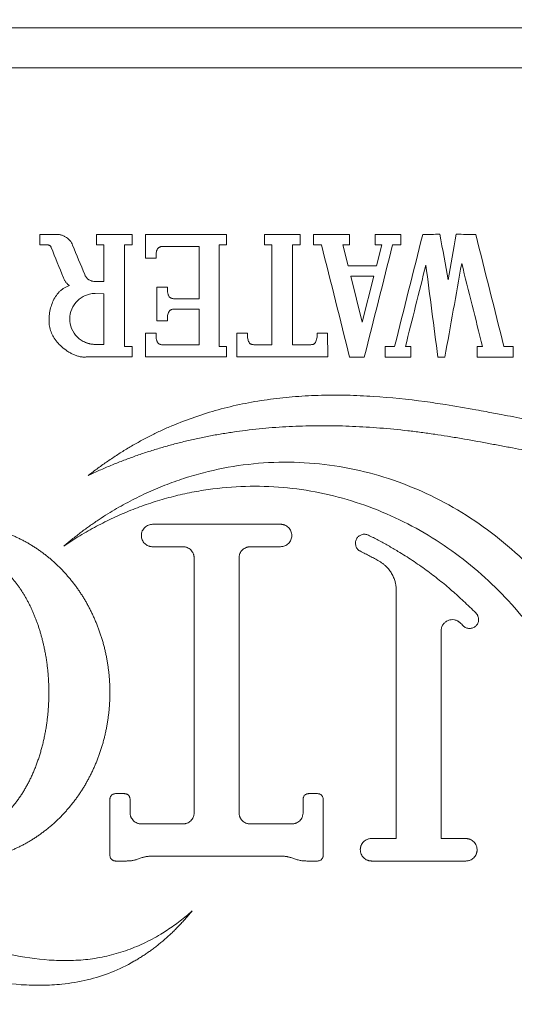
# Model space of a CAD drawing. Units: inches. Extents: x 0.3 to 36.8, y 0.2 to 16.9.
# Drawn here: x 10.8 to 11, y 14.6 to 15 of the extents above; entities that cross this region are included whole.
import ezdxf

# ---------------------------------------------------------------- set-up
doc = ezdxf.new("R2010")
doc.units = ezdxf.units.IN
doc.header["$MEASUREMENT"] = 0
doc.styles.add('SLDTEXTSTYLE0', font='TXT', dxfattribs={"width": 0.75})
doc.dimstyles.new('SLDDIMSTYLE3', dxfattribs={"dimtxt": 0.166667, "dimasz": 0.23622, "dimexe": 0, "dimexo": 0.0625, "dimgap": 0.041667, "dimtad": 1, "dimtoh": 1, "dimdec": 1, "dimlfac": 10, "dimrnd": 1e-09, "dimzin": 12, "dimdsep": 46, "dimtxsty": 'SLDTEXTSTYLE0', "dimsah": 1, "dimcen": 0.09, "dimadec": 0, "dimazin": 0, "dimtfac": 1, "dimtdec": 1, "dimtmove": 0, "dimatfit": 3, "dimfxl": 0, "dimtolj": 1, "dimtzin": 12, "dimarcsym": 0})

# ---------------------------------------------------------------- blocks, each defined once
blk = doc.blocks.new('*D23')
at = {"color": 7, "linetype": 'Continuous', "lineweight": 0}
for q in [(9.19747, 15.01599), (13.43205, 10.78141)]:
    blk.add_line((11.55185, 12.66161), q, dxfattribs=at)
for points in [[(9.19747, 15.01599), (9.33944, 14.8239), (9.38955, 14.87401)], [(11.55185, 12.66161), (11.40987, 12.85369), (11.35976, 12.80358)]]:
    blk.add_solid(points, dxfattribs=at)
at = {"color": 7, "linetype": 'Continuous', "lineweight": 0, "attachment_point": 1, "rotation": 315, "style": 'SLDTEXTSTYLE0'}
for s, insert, char_height in [('%%c', (13.18309, 11.70764), 0.166667), ('33.3', (13.36088, 11.52985), 0.166667), ('846mm', (12.99462, 11.52181), 0.166667), ('"', (13.66552, 11.22521), 0.16667)]:
    blk.add_mtext(s, dxfattribs=dict(at, insert=insert, char_height=char_height))

msp = doc.modelspace()

# ---------------------------------------------------------------- linework, layer by layer
at = {"color": 7, "linetype": 'Continuous', "lineweight": 15}
for p, q in [((10.82985, 14.9424), (10.82987, 14.93773)), ((10.85504, 14.94241), (10.85506, 14.93774)), ((10.87089, 14.93774), (10.87089, 14.94241)), ((10.87686, 14.94241), (10.87689, 14.93183)), ((10.91301, 14.93774), (10.91301, 14.94241)), ((10.92987, 14.94241), (10.92987, 14.93774)), ((10.94572, 14.93774), (10.94572, 14.94241)), ((10.95163, 14.94242), (10.95163, 14.93775)), ((10.96771, 14.93775), (10.96771, 14.94242)), ((10.97917, 14.94241), (10.97917, 14.93774)), ((10.99054, 14.93774), (10.99054, 14.94241)), ((10.85836, 14.93774), (10.85839, 14.92136)), ((10.86758, 14.89252), (10.86758, 14.93774)), ((10.90084, 14.93702), (10.90082, 14.91376)), ((10.9097, 14.89252), (10.9097, 14.93774)), ((10.9332, 14.93774), (10.93318, 14.89324)), ((10.94241, 14.89324), (10.94241, 14.93774)), ((10.96771, 14.93775), (10.96476, 14.93775)), ((10.9671, 14.92845), (10.96476, 14.93775)), ((10.98212, 14.93774), (10.97917, 14.93774)), ((10.98212, 14.93774), (10.97977, 14.92845)), ((10.96826, 14.92377), (10.97341, 14.90326)), ((10.97341, 14.90326), (10.97859, 14.92377)), ((10.88198, 14.91894), (10.88198, 14.90392)), ((10.85838, 14.91598), (10.8545, 14.91607)), ((10.85836, 14.8933), (10.85838, 14.91598)), ((10.90081, 14.9091), (10.90081, 14.89324)), ((10.87689, 14.89842), (10.87686, 14.88785)), ((10.91761, 14.89843), (10.91758, 14.88785)), ((10.95801, 14.88785), (10.95798, 14.89843)), ((10.85453, 14.89339), (10.85836, 14.8933)), ((10.87089, 14.88785), (10.87089, 14.89252)), ((10.91301, 14.88785), (10.91301, 14.89252)), ((10.98368, 14.89243), (10.98368, 14.88776)), ((10.99262, 14.89244), (10.99506, 14.89244)), ((10.99504, 14.88777), (10.99506, 14.89244)), ((11.02453, 14.89243), (11.02453, 14.88777)), ((11.02453, 14.89243), (11.02696, 14.89243)), ((11.04061, 14.88777), (11.0406, 14.89244)), ((10.89854, 14.79827), (10.89854, 14.68478)), ((10.91854, 14.68478), (10.91854, 14.79828)), ((10.98854, 14.78377), (10.98854, 14.67328)), ((11.00854, 14.67328), (11.00854, 14.76579)), ((10.86104, 14.69078), (10.86104, 14.66578)), ((10.87004, 14.68478), (10.87004, 14.69078)), ((10.94704, 14.69078), (10.94704, 14.68478)), ((10.95604, 14.66578), (10.95604, 14.69078)), ((10.87548, 14.66481), (10.87337, 14.66408)), ((10.94372, 14.66408), (10.9416, 14.66481))]:
    msp.add_line(p, q, dxfattribs=at)
at = {"color": 7, "linetype": 'Continuous', "lineweight": 0}
for radius in [1.6648, 0.77]:
    msp.add_circle((10.37466, 13.8388), radius, dxfattribs=at)
at = {"color": 7, "linetype": 'Continuous', "lineweight": 15}
for points, knots in [([(13.00902, 15.03442), (12.99648, 15.03442), (12.97768, 15.03442), (12.95887, 15.03442), (12.94946, 15.03442), (12.94632, 15.03442), (12.94007, 15.03442), (12.93698, 15.03442), (12.93074, 15.03442), (12.92757, 15.03442), (12.92102, 15.03442), (12.91763, 15.03442), (12.90707, 15.03442), (12.89946, 15.03442), (12.88292, 15.03442), (12.87398, 15.03442), (12.85487, 15.03442), (12.8447, 15.03441), (12.81238, 15.03441), (12.78842, 15.03441), (12.74868, 15.03441), (12.73478, 15.03441), (12.71316, 15.03441), (12.70583, 15.03441), (12.69094, 15.03441), (12.68336, 15.03441), (12.66009, 15.03441), (12.64382, 15.03441), (12.60886, 15.0344), (12.59016, 15.0344), (12.55993, 15.0344), (12.54949, 15.0344), (12.52783, 15.0344), (12.51661, 15.0344), (12.48176, 15.0344), (12.45695, 15.0344), (12.40443, 15.0344), (12.37672, 15.0344), (12.3186, 15.03441), (12.28818, 15.03441), (12.22469, 15.03441), (12.19162, 15.03441), (12.12295, 15.03441), (12.08736, 15.03441), (12.01387, 15.03441), (11.97596, 15.03441), (11.89797, 15.03441), (11.85789, 15.03441), (11.77572, 15.03441), (11.7336, 15.03441), (11.64753, 15.03441), (11.60357, 15.03441), (11.51398, 15.03442), (11.46837, 15.03442), (11.37566, 15.03442), (11.32858, 15.03442), (11.23315, 15.03442), (11.18481, 15.03442), (11.08704, 15.03442), (11.03762, 15.03442), (10.93793, 15.03442), (10.88766, 15.03442), (10.78649, 15.03442), (10.73556, 15.03442), (10.63329, 15.03442), (10.58195, 15.03442), (10.47903, 15.03442), (10.42746, 15.03442), (10.37589, 15.03442)], [0, 0, 0, 0, 0.0625, 0.09375, 0.09375, 0.109375, 0.109375, 0.125, 0.125, 0.140625, 0.140625, 0.15625, 0.15625, 0.1875, 0.1875, 0.21875, 0.21875, 0.25, 0.25, 0.3125, 0.3125, 0.34375, 0.34375, 0.359375, 0.359375, 0.375, 0.375, 0.40625, 0.40625, 0.4375, 0.4375, 0.453125, 0.453125, 0.46875, 0.46875, 0.5, 0.5, 0.53125, 0.53125, 0.5625, 0.5625, 0.59375, 0.59375, 0.625, 0.625, 0.65625, 0.65625, 0.6875, 0.6875, 0.71875, 0.71875, 0.75, 0.75, 0.78125, 0.78125, 0.8125, 0.8125, 0.84375, 0.84375, 0.875, 0.875, 0.90625, 0.90625, 0.9375, 0.9375, 0.96875, 0.96875, 1, 1, 1, 1]), ([(10.37589, 15.01654), (10.42778, 15.01654), (10.47967, 15.01654), (10.58323, 15.01654), (10.63489, 15.01654), (10.7378, 15.01654), (10.78904, 15.01654), (10.89084, 15.01653), (10.94143, 15.01653), (11.04173, 15.01653), (11.09145, 15.01653), (11.18982, 15.01653), (11.23846, 15.01653), (11.33447, 15.01653), (11.38185, 15.01653), (11.47511, 15.01653), (11.521, 15.01653), (11.61113, 15.01653), (11.65536, 15.01653), (11.74195, 15.01653), (11.78431, 15.01653), (11.86698, 15.01652), (11.90729, 15.01652), (11.98573, 15.01652), (12.02386, 15.01652), (12.09777, 15.01652), (12.13355, 15.01652), (12.20261, 15.01652), (12.23587, 15.01652), (12.29971, 15.01651), (12.33029, 15.01651), (12.38871, 15.01651), (12.41656, 15.01651), (12.46936, 15.01651), (12.49429, 15.01651), (12.52932, 15.0165), (12.5406, 15.0165), (12.56236, 15.0165), (12.57284, 15.0165), (12.60319, 15.01651), (12.62196, 15.01651), (12.65702, 15.01652), (12.67332, 15.01652), (12.69664, 15.01652), (12.70422, 15.01653), (12.71914, 15.01653), (12.73383, 15.01653), (12.748, 15.01653), (12.76189, 15.01652), (12.76869, 15.01653), (12.80185, 15.01653), (12.82583, 15.01653), (12.85818, 15.01653), (12.86836, 15.01653), (12.88748, 15.01653), (12.89642, 15.01653), (12.91297, 15.01653), (12.92057, 15.01653), (12.93113, 15.01653), (12.93451, 15.01653), (12.94106, 15.01653), (12.94423, 15.01653), (12.95047, 15.01654), (12.95357, 15.01654), (12.95982, 15.01654), (12.96296, 15.01654), (12.97237, 15.01654), (12.9912, 15.01654), (13.01002, 15.01654), (13.02256, 15.01654)], [0, 0, 0, 0, 0.03125, 0.03125, 0.0625, 0.0625, 0.09375, 0.09375, 0.125, 0.125, 0.15625, 0.15625, 0.1875, 0.1875, 0.21875, 0.21875, 0.25, 0.25, 0.28125, 0.28125, 0.3125, 0.3125, 0.34375, 0.34375, 0.375, 0.375, 0.40625, 0.40625, 0.4375, 0.4375, 0.46875, 0.46875, 0.5, 0.5, 0.53125, 0.53125, 0.546875, 0.546875, 0.5625, 0.5625, 0.59375, 0.59375, 0.625, 0.625, 0.640625, 0.640625, 0.65625, 0.671875, 0.671875, 0.6875, 0.6875, 0.75, 0.75, 0.78125, 0.78125, 0.8125, 0.8125, 0.84375, 0.84375, 0.859375, 0.859375, 0.875, 0.875, 0.890625, 0.890625, 0.90625, 0.90625, 0.9375, 1, 1, 1, 1]), ([(10.83753, 14.94239), (10.83776, 14.94237), (10.8382, 14.94234), (10.83885, 14.94223), (10.83947, 14.94208), (10.84006, 14.94189), (10.84062, 14.94165), (10.84116, 14.94138), (10.8418, 14.94099), (10.84252, 14.94042), (10.84327, 14.93962), (10.84393, 14.93869), (10.84427, 14.93801), (10.84445, 14.93765)], [0, 0, 0, 0, 0.07692, 0.151322, 0.223548, 0.29397, 0.362988, 0.431029, 0.498538, 0.618658, 0.740674, 0.867048, 1, 1, 1, 1]), ([(10.83321, 14.93772), (10.83333, 14.93772), (10.83354, 14.9377), (10.83385, 14.93763), (10.83413, 14.93751), (10.83438, 14.93734), (10.83459, 14.93713), (10.83477, 14.93687), (10.83486, 14.93667), (10.83491, 14.93657)], [0, 0, 0, 0, 0.155748, 0.300307, 0.437423, 0.571449, 0.707008, 0.848557, 1, 1, 1, 1]), ([(10.8845, 14.93702), (10.88437, 14.93702), (10.88412, 14.93701), (10.88375, 14.93695), (10.88342, 14.93685), (10.88311, 14.93671), (10.88268, 14.93645), (10.8822, 14.93593), (10.88183, 14.9351), (10.88163, 14.93413), (10.88157, 14.93304), (10.88162, 14.93225), (10.88165, 14.93183)], [0, 0, 0, 0, 0.0581226, 0.112789, 0.164722, 0.2147632, 0.2638514, 0.3863366, 0.5217445, 0.657112, 0.8156029, 1, 1, 1, 1]), ([(10.84301, 14.91956), (10.84287, 14.91967), (10.84258, 14.9199), (10.84218, 14.92027), (10.84181, 14.92067), (10.84146, 14.9211), (10.84114, 14.92156), (10.84085, 14.92204), (10.84058, 14.92255), (10.84043, 14.92291), (10.84035, 14.92309)], [0, 0, 0, 0, 0.122894, 0.245202, 0.367526, 0.490469, 0.614624, 0.740568, 0.868852, 1, 1, 1, 1]), ([(10.84981, 14.92447), (10.84988, 14.92431), (10.85004, 14.924), (10.85031, 14.92357), (10.8506, 14.92317), (10.85093, 14.92282), (10.85128, 14.9225), (10.85178, 14.92212), (10.85249, 14.92176), (10.85343, 14.92147), (10.8541, 14.92141), (10.85444, 14.92138)], [0, 0, 0, 0, 0.088977, 0.174685, 0.25775, 0.338863, 0.418763, 0.498225, 0.657151, 0.822629, 1, 1, 1, 1]), ([(10.97859, 14.92377), (10.97687, 14.92377), (10.97343, 14.92377), (10.96998, 14.92377), (10.96826, 14.92377)], [0, 0, 0, 0, 0.499998, 1, 1, 1, 1]), ([(10.85072, 14.88785), (10.85053, 14.88782), (10.85016, 14.88777), (10.84959, 14.88775), (10.849, 14.88776), (10.8484, 14.88782), (10.84751, 14.88796), (10.8463, 14.88827), (10.84484, 14.88884), (10.84339, 14.88957), (10.84157, 14.8907), (10.83882, 14.89284), (10.83627, 14.89574), (10.83475, 14.899), (10.83409, 14.90149), (10.83386, 14.90412), (10.83404, 14.90685), (10.83457, 14.90959), (10.83547, 14.91227), (10.83673, 14.9147), (10.83815, 14.91649), (10.83946, 14.91769), (10.84057, 14.91847), (10.84175, 14.91911), (10.84259, 14.91941), (10.84301, 14.91956)], [0, 0, 0, 0, 0.012615, 0.025473, 0.038634, 0.052158, 0.066098, 0.099821, 0.13594, 0.171341, 0.208444, 0.279943, 0.404624, 0.46099, 0.517601, 0.57442, 0.634623, 0.698185, 0.759178, 0.821184, 0.879427, 0.910084, 0.940098, 0.969917, 1, 1, 1, 1]), ([(10.88672, 14.91894), (10.8867, 14.91867), (10.88666, 14.91814), (10.88667, 14.91738), (10.88673, 14.9167), (10.88684, 14.91608), (10.887, 14.91553), (10.88721, 14.91506), (10.88748, 14.91465), (10.8878, 14.91432), (10.88818, 14.91407), (10.8886, 14.91388), (10.88908, 14.91377), (10.88942, 14.91376), (10.88959, 14.91375)], [0, 0, 0, 0, 0.120729, 0.230834, 0.330867, 0.421568, 0.503924, 0.579254, 0.649274, 0.71611, 0.782195, 0.850047, 0.921994, 1, 1, 1, 1]), ([(10.85453, 14.89339), (10.85433, 14.89339), (10.85392, 14.8934), (10.85333, 14.89345), (10.85278, 14.89352), (10.85227, 14.89361), (10.85179, 14.89372), (10.85134, 14.89384), (10.85094, 14.89397), (10.85057, 14.8941), (10.84962, 14.89447), (10.84821, 14.89522), (10.84588, 14.89713), (10.84374, 14.90029), (10.84289, 14.90479), (10.84378, 14.90926), (10.84593, 14.91238), (10.84824, 14.91426), (10.84978, 14.91507), (10.85107, 14.91555), (10.85204, 14.91582), (10.85321, 14.91603), (10.85405, 14.91606), (10.8545, 14.91607)], [0, 0, 0, 0, 0.017711, 0.034487, 0.050329, 0.065237, 0.079208, 0.092243, 0.104338, 0.115494, 0.12571, 0.190741, 0.25017, 0.379899, 0.50221, 0.623779, 0.752465, 0.811012, 0.875112, 0.899149, 0.927989, 0.961613, 1, 1, 1, 1]), ([(10.88959, 14.90911), (10.88946, 14.9091), (10.88921, 14.90909), (10.88885, 14.90903), (10.88851, 14.90893), (10.8882, 14.9088), (10.88778, 14.90853), (10.8873, 14.90801), (10.88693, 14.90718), (10.88673, 14.90621), (10.88666, 14.90512), (10.88671, 14.90434), (10.88674, 14.90392)], [0, 0, 0, 0, 0.058042, 0.112639, 0.16452, 0.214535, 0.263629, 0.386094, 0.52167, 0.657089, 0.815616, 1, 1, 1, 1]), ([(10.88163, 14.89842), (10.88161, 14.89815), (10.88157, 14.89762), (10.88158, 14.89686), (10.88163, 14.89618), (10.88174, 14.89556), (10.8819, 14.89501), (10.88211, 14.89454), (10.88237, 14.89414), (10.8827, 14.8938), (10.88307, 14.89355), (10.8835, 14.89336), (10.88399, 14.89325), (10.88432, 14.89324), (10.8845, 14.89323)], [0, 0, 0, 0, 0.120609, 0.230554, 0.330398, 0.420891, 0.503041, 0.578189, 0.648085, 0.714889, 0.781067, 0.849153, 0.921478, 1, 1, 1, 1]), ([(10.92232, 14.89843), (10.92231, 14.89829), (10.92228, 14.89802), (10.92226, 14.89761), (10.92227, 14.89719), (10.92232, 14.89661), (10.92243, 14.89591), (10.92266, 14.8951), (10.92296, 14.89434), (10.92335, 14.89377), (10.92383, 14.89349), (10.92421, 14.89338), (10.92464, 14.89331), (10.92493, 14.89327), (10.92511, 14.89324)], [0, 0, 0, 0, 0.059292, 0.120131, 0.182746, 0.247348, 0.376236, 0.499554, 0.621104, 0.739801, 0.800275, 0.867274, 0.91754, 1, 1, 1, 1]), ([(10.95048, 14.89324), (10.95066, 14.89327), (10.95094, 14.89331), (10.95135, 14.89337), (10.95169, 14.89347), (10.95216, 14.89371), (10.95264, 14.89429), (10.95297, 14.89517), (10.95321, 14.89615), (10.95332, 14.89701), (10.95334, 14.89778), (10.95329, 14.89821), (10.95327, 14.89843)], [0, 0, 0, 0, 0.081295, 0.127609, 0.190188, 0.244474, 0.361837, 0.518026, 0.660801, 0.808018, 0.902924, 1, 1, 1, 1]), ([(11.20523, 14.87234), (11.20448, 14.87186), (11.20297, 14.87092), (11.20069, 14.86954), (11.19838, 14.86819), (11.19605, 14.86687), (11.1937, 14.86558), (11.19133, 14.86432), (11.18893, 14.86309), (11.18413, 14.86071), (11.17679, 14.85739), (11.1668, 14.85349), (11.15659, 14.85012), (11.14624, 14.84728), (11.13573, 14.84497), (11.12161, 14.84261), (11.10392, 14.84099), (11.08281, 14.84115), (11.06531, 14.84305), (11.05119, 14.8453), (11.04207, 14.84696), (11.03463, 14.84834), (11.02703, 14.84976), (11.01926, 14.85118), (11.01149, 14.85248), (11.00556, 14.8534), (10.99968, 14.85422), (10.99155, 14.85522), (10.98135, 14.85621), (10.96916, 14.85696), (10.95719, 14.85725), (10.94728, 14.8571), (10.93936, 14.85673), (10.93338, 14.85633), (10.92746, 14.8558), (10.9216, 14.85514), (10.91581, 14.85435), (10.91008, 14.85344), (10.90442, 14.8524), (10.89883, 14.85123), (10.8933, 14.84994), (10.88783, 14.84852), (10.88243, 14.84697), (10.8771, 14.84529), (10.87183, 14.84349), (10.86663, 14.84156), (10.8615, 14.83951), (10.85643, 14.83733), (10.8531, 14.83577), (10.85143, 14.83499)], [0, 0, 0, 0, 0.007383, 0.014779, 0.022192, 0.029621, 0.037068, 0.044535, 0.052022, 0.059532, 0.08926, 0.119235, 0.149062, 0.179064, 0.208941, 0.238902, 0.29857, 0.356911, 0.414263, 0.444305, 0.475155, 0.490848, 0.506707, 0.538875, 0.555879, 0.571584, 0.588179, 0.604711, 0.638865, 0.672242, 0.704883, 0.736834, 0.75332, 0.769639, 0.7858, 0.801809, 0.817675, 0.833406, 0.849009, 0.864494, 0.879869, 0.895142, 0.910324, 0.925422, 0.940447, 0.955407, 0.970313, 0.985174, 1, 1, 1, 1]), ([(10.85143, 14.83499), (10.85214, 14.83554), (10.85356, 14.83665), (10.85572, 14.83826), (10.85789, 14.83983), (10.86007, 14.84137), (10.86228, 14.84286), (10.8645, 14.84432), (10.86674, 14.84573), (10.869, 14.84711), (10.87127, 14.84844), (10.87356, 14.84974), (10.87586, 14.851), (10.87819, 14.85221), (10.88053, 14.85339), (10.88288, 14.85453), (10.88526, 14.85563), (10.88765, 14.85669), (10.89257, 14.85877), (10.90017, 14.86161), (10.91064, 14.86476), (10.92144, 14.86725), (10.93249, 14.86908), (10.94378, 14.87026), (10.95514, 14.87083), (10.9667, 14.87083), (10.98211, 14.87014), (10.99674, 14.86862), (11.01192, 14.86642), (11.02101, 14.86486), (11.02927, 14.86331), (11.03676, 14.86188), (11.04644, 14.86002), (11.05762, 14.85807), (11.06865, 14.85652), (11.07954, 14.85554), (11.09043, 14.85515), (11.10162, 14.85531), (11.11694, 14.8562), (11.13626, 14.85847), (11.1551, 14.86175), (11.17042, 14.86481), (11.18193, 14.86724), (11.19221, 14.86949), (11.19988, 14.87117), (11.20371, 14.87201), (11.20523, 14.87234)], [0, 0, 0, 0, 0.007229, 0.014434, 0.021615, 0.028775, 0.035915, 0.043037, 0.050144, 0.057235, 0.064315, 0.071383, 0.078443, 0.085497, 0.092545, 0.099589, 0.106633, 0.113677, 0.120723, 0.149839, 0.179327, 0.209312, 0.239911, 0.270389, 0.301842, 0.332691, 0.364882, 0.427996, 0.453185, 0.490854, 0.503774, 0.522237, 0.553618, 0.585001, 0.615884, 0.645669, 0.675494, 0.706273, 0.738627, 0.80316, 0.868316, 0.898497, 0.934003, 0.966979, 0.986887, 1, 1, 1, 1]), ([(10.84058, 14.80357), (10.84117, 14.80407), (10.84235, 14.80507), (10.84415, 14.80654), (10.84597, 14.80799), (10.8478, 14.8094), (10.84965, 14.81079), (10.85152, 14.81214), (10.8534, 14.81347), (10.8572, 14.81607), (10.863, 14.81975), (10.87099, 14.82417), (10.87918, 14.82811), (10.88757, 14.83155), (10.89612, 14.83447), (10.90777, 14.83768), (10.92267, 14.84035), (10.94081, 14.84129), (10.95888, 14.83999), (10.97661, 14.83648), (10.99374, 14.83089), (11.01013, 14.82328), (11.02564, 14.81377), (11.04003, 14.80248), (11.05318, 14.78962), (11.06296, 14.77774), (11.07004, 14.76763), (11.07414, 14.76109), (11.07723, 14.75572), (11.07944, 14.75164), (11.08155, 14.74749), (11.08288, 14.74468), (11.08354, 14.74328)], [0, 0, 0, 0, 0.007892, 0.015771, 0.023639, 0.031498, 0.039349, 0.047194, 0.055035, 0.062873, 0.094075, 0.125164, 0.156193, 0.187124, 0.218107, 0.249017, 0.311416, 0.373809, 0.436417, 0.498615, 0.560694, 0.622892, 0.685366, 0.748352, 0.811019, 0.87409, 0.905509, 0.936989, 0.952737, 0.968482, 0.984233, 1, 1, 1, 1]), ([(11.06729, 14.73734), (11.06689, 14.73813), (11.0661, 14.73969), (11.06488, 14.74201), (11.06363, 14.74432), (11.06235, 14.7466), (11.06103, 14.74886), (11.05969, 14.7511), (11.05831, 14.75331), (11.05691, 14.75551), (11.05547, 14.75768), (11.054, 14.75984), (11.0525, 14.76197), (11.05096, 14.76408), (11.04652, 14.77001), (11.03871, 14.77934), (11.02663, 14.79118), (11.01349, 14.80169), (10.99934, 14.81074), (10.9844, 14.81819), (10.96874, 14.82396), (10.95258, 14.82798), (10.93604, 14.83015), (10.91932, 14.83042), (10.9054, 14.82902), (10.8944, 14.82696), (10.88626, 14.82494), (10.87822, 14.82248), (10.87032, 14.81957), (10.86258, 14.81622), (10.85628, 14.81307), (10.85134, 14.81034), (10.84769, 14.80819), (10.84409, 14.80594), (10.84175, 14.80436), (10.84058, 14.80357)], [0, 0, 0, 0, 0.009656, 0.0193, 0.028933, 0.038559, 0.048178, 0.057792, 0.067405, 0.077017, 0.086632, 0.09625, 0.105875, 0.115507, 0.12515, 0.188016, 0.250396, 0.313316, 0.375723, 0.438209, 0.500407, 0.562885, 0.624938, 0.687442, 0.750034, 0.781225, 0.812483, 0.843686, 0.874916, 0.906164, 0.937398, 0.953074, 0.968725, 0.984363, 1, 1, 1, 1]), ([(10.79354, 14.81328), (10.7941, 14.81327), (10.79522, 14.81325), (10.79688, 14.81317), (10.79854, 14.81306), (10.80018, 14.8129), (10.80181, 14.8127), (10.80342, 14.81246), (10.80503, 14.81217), (10.80662, 14.81185), (10.8082, 14.81148), (10.80977, 14.81108), (10.81133, 14.81063), (10.81287, 14.81014), (10.81441, 14.80961), (10.81593, 14.80904), (10.81743, 14.80843), (10.81893, 14.80777), (10.82041, 14.80708), (10.82189, 14.80634), (10.82335, 14.80556), (10.82479, 14.80474), (10.82623, 14.80388), (10.82765, 14.80298), (10.82906, 14.80203), (10.83046, 14.80105), (10.83185, 14.80002), (10.83276, 14.79931), (10.83322, 14.79895)], [0, 0, 0, 0, 0.039064, 0.077881, 0.116474, 0.154867, 0.193085, 0.231153, 0.269095, 0.306936, 0.344704, 0.382422, 0.420117, 0.457815, 0.495542, 0.533322, 0.571183, 0.609149, 0.647245, 0.685497, 0.72393, 0.762567, 0.801433, 0.840551, 0.879944, 0.919635, 0.959647, 1, 1, 1, 1]), ([(10.88004, 14.80328), (10.87991, 14.80328), (10.87965, 14.80329), (10.87926, 14.80333), (10.87888, 14.80341), (10.87851, 14.80351), (10.87796, 14.80371), (10.87728, 14.80407), (10.87652, 14.80468), (10.87588, 14.80544), (10.8754, 14.80632), (10.8751, 14.80729), (10.87501, 14.8083), (10.87511, 14.80932), (10.87543, 14.81028), (10.87591, 14.81115), (10.87654, 14.8119), (10.87729, 14.8125), (10.87815, 14.81294), (10.87907, 14.81322), (10.87972, 14.81326), (10.88004, 14.81328)], [0, 0, 0, 0, 0.025357, 0.050414, 0.075313, 0.100202, 0.125224, 0.186848, 0.248176, 0.311103, 0.374197, 0.438008, 0.501705, 0.565448, 0.629625, 0.691762, 0.753817, 0.814561, 0.875666, 0.937563, 1, 1, 1, 1]), ([(10.93704, 14.81328), (10.93717, 14.81327), (10.93743, 14.81327), (10.93782, 14.81322), (10.9382, 14.81315), (10.93857, 14.81304), (10.93911, 14.81285), (10.9398, 14.81249), (10.94056, 14.81188), (10.94119, 14.81112), (10.94167, 14.81024), (10.94198, 14.80927), (10.94207, 14.80825), (10.94197, 14.80724), (10.94166, 14.80627), (10.94117, 14.8054), (10.94054, 14.80466), (10.93978, 14.80405), (10.93893, 14.80361), (10.93801, 14.80333), (10.93736, 14.80329), (10.93704, 14.80328)], [0, 0, 0, 0, 0.025357, 0.050418, 0.075323, 0.100216, 0.125239, 0.186913, 0.248216, 0.311109, 0.374123, 0.437882, 0.501489, 0.565144, 0.629254, 0.691431, 0.753581, 0.814375, 0.8756, 0.937537, 1, 1, 1, 1]), ([(10.97262, 14.80124), (10.9725, 14.8013), (10.97226, 14.80142), (10.97194, 14.80165), (10.97163, 14.80191), (10.97127, 14.80229), (10.97088, 14.80283), (10.97056, 14.80356), (10.97038, 14.80436), (10.97037, 14.80544), (10.97074, 14.80674), (10.97157, 14.80776), (10.9724, 14.80833), (10.9731, 14.80864), (10.97386, 14.80882), (10.97464, 14.80884), (10.97543, 14.80872), (10.97591, 14.80851), (10.97615, 14.80841)], [0, 0, 0, 0, 0.032263, 0.064056, 0.095686, 0.127468, 0.190064, 0.252245, 0.31621, 0.380965, 0.505458, 0.624963, 0.685342, 0.746371, 0.809635, 0.872762, 0.936431, 1, 1, 1, 1]), ([(10.97615, 14.80841), (10.97689, 14.80805), (10.97837, 14.80731), (10.98057, 14.80617), (10.98277, 14.80499), (10.98496, 14.80377), (10.98714, 14.80251), (10.99076, 14.80036), (10.99573, 14.79721), (11.00186, 14.79295), (11.00775, 14.78845), (11.01327, 14.78382), (11.01872, 14.77888), (11.02222, 14.77547), (11.02406, 14.77367)], [0, 0, 0, 0, 0.041659, 0.083504, 0.125546, 0.167792, 0.21025, 0.252931, 0.380717, 0.507383, 0.630022, 0.754279, 0.870296, 1, 1, 1, 1]), ([(10.89854, 14.79827), (10.89854, 14.7984), (10.89853, 14.79867), (10.89848, 14.79906), (10.89841, 14.79945), (10.8983, 14.79983), (10.89809, 14.80038), (10.89772, 14.80108), (10.89709, 14.80184), (10.89633, 14.80246), (10.89555, 14.80287), (10.89483, 14.80312), (10.89419, 14.80325), (10.89376, 14.80327), (10.89354, 14.80328)], [0, 0, 0, 0, 0.04999, 0.099546, 0.149, 0.198685, 0.248931, 0.372875, 0.497352, 0.622847, 0.749109, 0.832616, 0.915803, 1, 1, 1, 1]), ([(10.92354, 14.80328), (10.92341, 14.80327), (10.92316, 14.80327), (10.92277, 14.80322), (10.92239, 14.80315), (10.92202, 14.80304), (10.92147, 14.80284), (10.92078, 14.80248), (10.92001, 14.80186), (10.91938, 14.8011), (10.91896, 14.80032), (10.9187, 14.79959), (10.91857, 14.79894), (10.91855, 14.7985), (10.91854, 14.79828)], [0, 0, 0, 0, 0.050449, 0.100407, 0.150165, 0.200016, 0.250251, 0.375241, 0.499615, 0.62541, 0.750775, 0.83415, 0.916721, 1, 1, 1, 1]), ([(10.83322, 14.79895), (10.83366, 14.79858), (10.83456, 14.79784), (10.83587, 14.79669), (10.83714, 14.79551), (10.83839, 14.79431), (10.8396, 14.79308), (10.84078, 14.79183), (10.84193, 14.79056), (10.84305, 14.78925), (10.84413, 14.78792), (10.84519, 14.78657), (10.84621, 14.78519), (10.8472, 14.78379), (10.84816, 14.78236), (10.84909, 14.7809), (10.84998, 14.77942), (10.85085, 14.77791), (10.85168, 14.77638), (10.85248, 14.77483), (10.85325, 14.77324), (10.85399, 14.77163), (10.85469, 14.77), (10.85536, 14.76834), (10.85601, 14.76666), (10.85662, 14.76495), (10.8572, 14.76321), (10.85756, 14.76204), (10.85774, 14.76145)], [0, 0, 0, 0, 0.038625, 0.077071, 0.115357, 0.153504, 0.191533, 0.229464, 0.267319, 0.305118, 0.342883, 0.380635, 0.418396, 0.456187, 0.494029, 0.531943, 0.56995, 0.608072, 0.646328, 0.68474, 0.723328, 0.762112, 0.80111, 0.840344, 0.879831, 0.919591, 0.959641, 1, 1, 1, 1]), ([(10.98092, 14.79683), (10.98024, 14.79721), (10.97887, 14.79798), (10.9768, 14.79909), (10.97472, 14.80018), (10.97332, 14.80088), (10.97262, 14.80124)], [0, 0, 0, 0, 0.249595, 0.499431, 0.749552, 1, 1, 1, 1]), ([(10.98854, 14.78377), (10.98854, 14.784), (10.98853, 14.78445), (10.98849, 14.78512), (10.98841, 14.78579), (10.98831, 14.78645), (10.98817, 14.78711), (10.98791, 14.78818), (10.98741, 14.78963), (10.98652, 14.79139), (10.98542, 14.79302), (10.98425, 14.79432), (10.98311, 14.79535), (10.98206, 14.79615), (10.9813, 14.7966), (10.98092, 14.79683)], [0, 0, 0, 0, 0.042331, 0.084427, 0.126377, 0.16827, 0.210194, 0.25224, 0.375421, 0.498951, 0.622359, 0.746458, 0.830651, 0.914952, 1, 1, 1, 1]), ([(10.81644, 14.79049), (10.81677, 14.79013), (10.81741, 14.78941), (10.81833, 14.78829), (10.81923, 14.78714), (10.8201, 14.78597), (10.82095, 14.78477), (10.82177, 14.78355), (10.82256, 14.78229), (10.82333, 14.78101), (10.82407, 14.7797), (10.82478, 14.77837), (10.82547, 14.77701), (10.82613, 14.77562), (10.82677, 14.7742), (10.82738, 14.77276), (10.82796, 14.7713), (10.82852, 14.76981), (10.82906, 14.76829), (10.82957, 14.76674), (10.83005, 14.76518), (10.83051, 14.76358), (10.83094, 14.76196), (10.83135, 14.76032), (10.8316, 14.75921), (10.83173, 14.75865)], [0, 0, 0, 0, 0.040691, 0.081466, 0.122351, 0.163374, 0.204562, 0.245941, 0.287537, 0.329374, 0.371476, 0.413865, 0.456563, 0.499593, 0.542974, 0.586726, 0.630867, 0.675416, 0.72039, 0.765804, 0.811674, 0.858015, 0.904842, 0.952166, 1, 1, 1, 1]), ([(11.02406, 14.77367), (11.02415, 14.77357), (11.02434, 14.77337), (11.02457, 14.77305), (11.02477, 14.7727), (11.02499, 14.77222), (11.02518, 14.77158), (11.02524, 14.77078), (11.02513, 14.76997), (11.02478, 14.76894), (11.02401, 14.76785), (11.0229, 14.76716), (11.02194, 14.7669), (11.02117, 14.76684), (11.0204, 14.76692), (11.01965, 14.76716), (11.01894, 14.76753), (11.01855, 14.76788), (11.01835, 14.76806)], [0, 0, 0, 0, 0.0321123, 0.0637117, 0.0951225, 0.1266748, 0.1886886, 0.2504936, 0.3141144, 0.3788552, 0.5035857, 0.6239822, 0.6846473, 0.7459719, 0.8092828, 0.8724777, 0.9364403, 1, 1, 1, 1]), ([(11.01704, 14.76935), (11.01695, 14.76944), (11.01677, 14.76961), (11.01648, 14.76985), (11.01617, 14.77006), (11.01575, 14.7703), (11.01519, 14.77054), (11.01426, 14.77078), (11.01304, 14.77083), (11.01162, 14.77047), (11.01035, 14.76973), (11.0095, 14.76881), (11.00901, 14.76797), (11.00874, 14.76728), (11.00857, 14.76655), (11.00855, 14.76604), (11.00854, 14.76579)], [0, 0, 0, 0, 0.031885, 0.063604, 0.095344, 0.127292, 0.189214, 0.251672, 0.375651, 0.500961, 0.62708, 0.750684, 0.812572, 0.874, 0.936978, 1, 1, 1, 1]), ([(10.83173, 14.75865), (10.83187, 14.75797), (10.83214, 14.75662), (10.83251, 14.75458), (10.83283, 14.75254), (10.83311, 14.7505), (10.83334, 14.74847), (10.83354, 14.74643), (10.83369, 14.74439), (10.83379, 14.74235), (10.83386, 14.74031), (10.83388, 14.73828), (10.83386, 14.73624), (10.83379, 14.7342), (10.83369, 14.73216), (10.83354, 14.73012), (10.83334, 14.72809), (10.83311, 14.72605), (10.83283, 14.72401), (10.83251, 14.72197), (10.83214, 14.71993), (10.83187, 14.71858), (10.83173, 14.7179)], [0, 0, 0, 0, 0.050642, 0.101082, 0.151343, 0.201446, 0.251413, 0.301267, 0.35103, 0.400724, 0.450374, 0.5, 0.549626, 0.599276, 0.64897, 0.698733, 0.748587, 0.798554, 0.848657, 0.898918, 0.949358, 1, 1, 1, 1]), ([(10.85774, 14.76145), (10.8579, 14.76086), (10.85823, 14.75968), (10.85868, 14.75789), (10.85909, 14.75611), (10.85946, 14.75433), (10.8598, 14.75254), (10.86009, 14.75076), (10.86034, 14.74898), (10.86056, 14.74719), (10.86073, 14.74541), (10.86087, 14.74363), (10.86097, 14.74184), (10.86103, 14.74006), (10.86105, 14.73828), (10.86103, 14.73649), (10.86097, 14.73471), (10.86087, 14.73293), (10.86073, 14.73114), (10.86056, 14.72936), (10.86034, 14.72758), (10.86009, 14.72579), (10.8598, 14.72401), (10.85946, 14.72223), (10.85909, 14.72044), (10.85868, 14.71866), (10.85823, 14.71688), (10.8579, 14.71569), (10.85774, 14.7151)], [0, 0, 0, 0, 0.03939, 0.078561, 0.117528, 0.156309, 0.194923, 0.233388, 0.271721, 0.309941, 0.348066, 0.386116, 0.424109, 0.462064, 0.5, 0.537936, 0.575891, 0.613884, 0.651933, 0.690059, 0.728279, 0.766612, 0.805076, 0.84369, 0.882472, 0.921439, 0.96061, 1, 1, 1, 1]), ([(10.83173, 14.7179), (10.83157, 14.71723), (10.83127, 14.71589), (10.83076, 14.71391), (10.83022, 14.71196), (10.82965, 14.71006), (10.82903, 14.70819), (10.82838, 14.70635), (10.82769, 14.70456), (10.82697, 14.7028), (10.8262, 14.70108), (10.8254, 14.6994), (10.82456, 14.69776), (10.82369, 14.69616), (10.82277, 14.6946), (10.82182, 14.69307), (10.82082, 14.69159), (10.81979, 14.69014), (10.81872, 14.68874), (10.81761, 14.68738), (10.81683, 14.6865), (10.81644, 14.68606)], [0, 0, 0, 0, 0.05784, 0.114936, 0.171309, 0.226986, 0.28199, 0.33635, 0.390094, 0.443253, 0.49586, 0.547949, 0.599556, 0.65072, 0.70148, 0.751877, 0.801955, 0.851759, 0.901336, 0.950733, 1, 1, 1, 1]), ([(10.85774, 14.7151), (10.85756, 14.71451), (10.8572, 14.71334), (10.85662, 14.71161), (10.85601, 14.7099), (10.85536, 14.70821), (10.85469, 14.70655), (10.85399, 14.70492), (10.85325, 14.70331), (10.85248, 14.70173), (10.85168, 14.70017), (10.85085, 14.69864), (10.84998, 14.69713), (10.84909, 14.69565), (10.84816, 14.6942), (10.8472, 14.69277), (10.84621, 14.69136), (10.84519, 14.68998), (10.84413, 14.68863), (10.84305, 14.6873), (10.84193, 14.686), (10.84078, 14.68472), (10.8396, 14.68347), (10.83839, 14.68224), (10.83714, 14.68104), (10.83587, 14.67987), (10.83456, 14.67872), (10.83366, 14.67797), (10.83322, 14.6776)], [0, 0, 0, 0, 0.040359, 0.080409, 0.120169, 0.159656, 0.19889, 0.237889, 0.276672, 0.31526, 0.353672, 0.391929, 0.43005, 0.468058, 0.505972, 0.543814, 0.581604, 0.619365, 0.657117, 0.694882, 0.732682, 0.770536, 0.808467, 0.846496, 0.884643, 0.922929, 0.961375, 1, 1, 1, 1]), ([(10.86104, 14.69078), (10.86104, 14.69089), (10.86105, 14.69111), (10.86112, 14.69144), (10.86124, 14.6918), (10.86144, 14.69218), (10.86175, 14.69255), (10.86212, 14.69286), (10.86255, 14.69309), (10.86303, 14.69325), (10.86337, 14.69327), (10.86354, 14.69328)], [0, 0, 0, 0, 0.084217, 0.167136, 0.250248, 0.37115, 0.492339, 0.615001, 0.738693, 0.869056, 1, 1, 1, 1]), ([(10.86754, 14.69328), (10.86765, 14.69327), (10.86787, 14.69326), (10.86819, 14.6932), (10.86855, 14.69308), (10.86893, 14.69288), (10.8693, 14.69258), (10.86961, 14.69221), (10.86985, 14.69178), (10.87001, 14.69129), (10.87003, 14.69095), (10.87004, 14.69078)], [0, 0, 0, 0, 0.085138, 0.168705, 0.252031, 0.374001, 0.495149, 0.617609, 0.740109, 0.870283, 1, 1, 1, 1]), ([(10.94704, 14.69078), (10.94704, 14.69089), (10.94705, 14.69111), (10.94712, 14.69144), (10.94724, 14.6918), (10.94744, 14.69218), (10.94775, 14.69255), (10.94812, 14.69286), (10.94856, 14.69309), (10.94903, 14.69325), (10.94937, 14.69327), (10.94954, 14.69328)], [0, 0, 0, 0, 0.084157, 0.167009, 0.250076, 0.370816, 0.49208, 0.614787, 0.738713, 0.869052, 1, 1, 1, 1]), ([(10.95354, 14.69328), (10.95365, 14.69327), (10.95387, 14.69326), (10.95419, 14.6932), (10.95455, 14.69308), (10.95492, 14.69289), (10.9553, 14.69259), (10.95561, 14.69222), (10.95585, 14.69178), (10.95601, 14.6913), (10.95603, 14.69095), (10.95604, 14.69078)], [0, 0, 0, 0, 0.085149, 0.168751, 0.252113, 0.374279, 0.495404, 0.617882, 0.740194, 0.870371, 1, 1, 1, 1]), ([(10.87004, 14.68478), (10.87004, 14.68465), (10.87005, 14.68439), (10.8701, 14.68399), (10.87017, 14.68361), (10.87028, 14.68323), (10.87049, 14.68268), (10.87086, 14.68198), (10.87149, 14.68122), (10.87225, 14.68059), (10.87303, 14.68018), (10.87375, 14.67994), (10.87439, 14.6798), (10.87482, 14.67979), (10.87504, 14.67978)], [0, 0, 0, 0, 0.050015, 0.099593, 0.149066, 0.198764, 0.249016, 0.373017, 0.497489, 0.622978, 0.749209, 0.832643, 0.915797, 1, 1, 1, 1]), ([(10.89354, 14.67978), (10.89367, 14.67978), (10.89393, 14.67979), (10.89431, 14.67983), (10.89469, 14.67991), (10.89507, 14.68001), (10.89561, 14.68021), (10.89631, 14.68057), (10.89707, 14.6812), (10.89771, 14.68196), (10.89813, 14.68274), (10.89838, 14.68347), (10.89852, 14.68412), (10.89853, 14.68456), (10.89854, 14.68478)], [0, 0, 0, 0, 0.050502, 0.100459, 0.150154, 0.19988, 0.249924, 0.374713, 0.4991, 0.625237, 0.750643, 0.834076, 0.916685, 1, 1, 1, 1]), ([(10.91854, 14.68478), (10.91854, 14.68465), (10.91855, 14.68438), (10.9186, 14.68399), (10.91867, 14.68361), (10.91878, 14.68323), (10.91899, 14.68267), (10.91936, 14.68197), (10.91999, 14.68121), (10.92076, 14.68059), (10.92153, 14.68018), (10.92225, 14.67994), (10.92289, 14.6798), (10.92332, 14.67979), (10.92354, 14.67978)], [0, 0, 0, 0, 0.049983, 0.09953, 0.148977, 0.198658, 0.248905, 0.372822, 0.497317, 0.622789, 0.749087, 0.832588, 0.915785, 1, 1, 1, 1]), ([(10.94204, 14.67978), (10.94217, 14.67978), (10.94243, 14.67979), (10.94282, 14.67984), (10.94319, 14.67991), (10.94357, 14.68002), (10.94411, 14.68021), (10.9448, 14.68058), (10.94557, 14.6812), (10.94621, 14.68195), (10.94663, 14.68274), (10.94688, 14.68347), (10.94702, 14.68412), (10.94703, 14.68456), (10.94704, 14.68478)], [0, 0, 0, 0, 0.050566, 0.100572, 0.150291, 0.200003, 0.249986, 0.374806, 0.498791, 0.624862, 0.750341, 0.8341, 0.916793, 1, 1, 1, 1]), ([(10.83322, 14.6776), (10.83276, 14.67724), (10.83185, 14.67653), (10.83046, 14.6755), (10.82906, 14.67452), (10.82765, 14.67358), (10.82623, 14.67267), (10.82479, 14.67181), (10.82335, 14.67099), (10.82189, 14.67021), (10.82041, 14.66948), (10.81893, 14.66878), (10.81743, 14.66813), (10.81593, 14.66751), (10.81441, 14.66694), (10.81287, 14.66641), (10.81133, 14.66592), (10.80977, 14.66548), (10.8082, 14.66507), (10.80662, 14.6647), (10.80503, 14.66438), (10.80342, 14.6641), (10.80181, 14.66386), (10.80018, 14.66366), (10.79854, 14.6635), (10.79688, 14.66338), (10.79522, 14.6633), (10.7941, 14.66329), (10.79354, 14.66328)], [0, 0, 0, 0, 0.040353, 0.080364, 0.120056, 0.159449, 0.198567, 0.237433, 0.27607, 0.314502, 0.352754, 0.390851, 0.428816, 0.466677, 0.504458, 0.542184, 0.579882, 0.617577, 0.655296, 0.693063, 0.730905, 0.768847, 0.806915, 0.845133, 0.883526, 0.922119, 0.960936, 1, 1, 1, 1]), ([(10.97254, 14.66828), (10.97254, 14.66841), (10.97255, 14.66868), (10.9726, 14.66908), (10.97267, 14.66947), (10.97278, 14.66985), (10.97298, 14.6704), (10.97335, 14.67109), (10.97396, 14.67183), (10.9747, 14.67245), (10.97547, 14.67286), (10.9762, 14.67311), (10.97686, 14.67325), (10.97731, 14.67327), (10.97754, 14.67328)], [0, 0, 0, 0, 0.050843, 0.100977, 0.150727, 0.200423, 0.250396, 0.370976, 0.492056, 0.614498, 0.738189, 0.825445, 0.912229, 1, 1, 1, 1]), ([(11.01954, 14.67328), (11.01967, 14.67327), (11.01993, 14.67327), (11.02031, 14.67322), (11.02069, 14.67315), (11.02106, 14.67304), (11.02161, 14.67285), (11.0223, 14.67249), (11.02306, 14.67187), (11.0237, 14.67111), (11.02413, 14.67032), (11.02438, 14.66959), (11.02452, 14.66894), (11.02453, 14.6685), (11.02454, 14.66828)], [0, 0, 0, 0, 0.05058, 0.100615, 0.150382, 0.20016, 0.250232, 0.375325, 0.499716, 0.625904, 0.751039, 0.834408, 0.916867, 1, 1, 1, 1]), ([(10.97755, 14.66328), (10.97742, 14.66328), (10.97716, 14.66328), (10.97677, 14.66333), (10.97639, 14.6634), (10.97602, 14.66351), (10.97547, 14.66371), (10.97478, 14.66407), (10.97402, 14.66469), (10.97338, 14.66545), (10.97296, 14.66623), (10.97271, 14.66696), (10.97257, 14.66761), (10.97255, 14.66806), (10.97254, 14.66828)], [0, 0, 0, 0, 0.050482, 0.100474, 0.150263, 0.200138, 0.250387, 0.375518, 0.499899, 0.625703, 0.750961, 0.834279, 0.916783, 1, 1, 1, 1]), ([(11.02454, 14.66828), (11.02454, 14.66814), (11.02453, 14.66788), (11.02448, 14.66748), (11.0244, 14.6671), (11.02429, 14.66672), (11.02408, 14.66616), (11.02371, 14.66546), (11.02308, 14.66471), (11.02231, 14.66408), (11.02154, 14.66367), (11.02082, 14.66343), (11.02018, 14.6633), (11.01975, 14.66328), (11.01954, 14.66328)], [0, 0, 0, 0, 0.049987, 0.099485, 0.148822, 0.198331, 0.248341, 0.371846, 0.496069, 0.621735, 0.748347, 0.832306, 0.915743, 1, 1, 1, 1]), ([(10.86354, 14.66328), (10.86344, 14.66328), (10.86324, 14.66329), (10.86295, 14.66334), (10.86269, 14.66342), (10.86246, 14.66352), (10.86226, 14.66363), (10.86208, 14.66375), (10.86193, 14.66387), (10.86171, 14.66406), (10.86146, 14.66437), (10.86122, 14.66481), (10.86107, 14.66529), (10.86105, 14.66562), (10.86104, 14.66578)], [0, 0, 0, 0, 0.08005, 0.154914, 0.224593, 0.289088, 0.3484, 0.402531, 0.451483, 0.495261, 0.626105, 0.753731, 0.878305, 1, 1, 1, 1]), ([(10.87337, 14.66408), (10.87314, 14.66401), (10.8727, 14.66386), (10.87202, 14.66368), (10.87132, 14.66354), (10.8706, 14.66342), (10.86987, 14.66334), (10.86912, 14.66329), (10.86862, 14.66328), (10.86837, 14.66328)], [0, 0, 0, 0, 0.137101, 0.275587, 0.415791, 0.558035, 0.702625, 0.849854, 1, 1, 1, 1]), ([(10.87898, 14.66538), (10.87878, 14.66537), (10.87837, 14.66537), (10.87777, 14.66532), (10.87718, 14.66524), (10.8766, 14.66513), (10.87603, 14.66499), (10.87567, 14.66487), (10.87548, 14.66481)], [0, 0, 0, 0, 0.172582, 0.342174, 0.50923, 0.674223, 0.837644, 1, 1, 1, 1]), ([(10.9416, 14.66481), (10.94142, 14.66487), (10.94105, 14.66499), (10.94048, 14.66513), (10.9399, 14.66524), (10.93931, 14.66532), (10.93871, 14.66537), (10.9383, 14.66537), (10.9381, 14.66538)], [0, 0, 0, 0, 0.1623468, 0.3257706, 0.4907713, 0.6578346, 0.8274283, 1, 1, 1, 1]), ([(10.94872, 14.66328), (10.94842, 14.66328), (10.94783, 14.66329), (10.94697, 14.66336), (10.94612, 14.66347), (10.9453, 14.66363), (10.94449, 14.66383), (10.94397, 14.664), (10.94372, 14.66408)], [0, 0, 0, 0, 0.1749793, 0.346019, 0.5135595, 0.6780694, 0.8400434, 1, 1, 1, 1]), ([(10.95604, 14.66578), (10.95604, 14.66566), (10.95603, 14.66544), (10.95596, 14.66512), (10.95584, 14.66476), (10.95564, 14.66437), (10.95533, 14.664), (10.95496, 14.66369), (10.95452, 14.66346), (10.95404, 14.66331), (10.95371, 14.66329), (10.95354, 14.66328)], [0, 0, 0, 0, 0.084131, 0.166968, 0.250029, 0.370771, 0.492059, 0.614789, 0.738742, 0.869066, 1, 1, 1, 1]), ([(10.59854, 14.63912), (10.59925, 14.63948), (10.60067, 14.64019), (10.60282, 14.64121), (10.60499, 14.6422), (10.60718, 14.64316), (10.6094, 14.64409), (10.61164, 14.64498), (10.61391, 14.64585), (10.6162, 14.64668), (10.62113, 14.64839), (10.62885, 14.65071), (10.63942, 14.65315), (10.65017, 14.65494), (10.66097, 14.65607), (10.67182, 14.65659), (10.68257, 14.65648), (10.69328, 14.65578), (10.70383, 14.6545), (10.7144, 14.65268), (10.72828, 14.64962), (10.74161, 14.64583), (10.75479, 14.64152), (10.76432, 14.63823), (10.77384, 14.63484), (10.78279, 14.63165), (10.79146, 14.62867), (10.80005, 14.62592), (10.80847, 14.62355), (10.81974, 14.62088), (10.83113, 14.61913), (10.84266, 14.61879), (10.85128, 14.61933), (10.85974, 14.62078), (10.86805, 14.62317), (10.87607, 14.62644), (10.88219, 14.62972), (10.88661, 14.63249), (10.88949, 14.63446), (10.89229, 14.63655), (10.89503, 14.63875), (10.89679, 14.6403), (10.89767, 14.64109)], [0, 0, 0, 0, 0.007533, 0.015089, 0.022669, 0.030276, 0.037911, 0.045577, 0.053275, 0.061007, 0.068775, 0.10302, 0.137819, 0.172214, 0.207024, 0.241417, 0.276011, 0.309781, 0.34412, 0.377625, 0.412512, 0.480288, 0.510353, 0.545563, 0.577, 0.607475, 0.636868, 0.665099, 0.694293, 0.721027, 0.776768, 0.805183, 0.832372, 0.86022, 0.888132, 0.915828, 0.943836, 0.955006, 0.96619, 0.977406, 0.98867, 1, 1, 1, 1]), ([(10.89767, 14.64109), (10.89721, 14.64053), (10.89629, 14.63941), (10.89488, 14.63779), (10.89345, 14.6362), (10.89201, 14.63466), (10.89055, 14.63316), (10.88908, 14.63171), (10.88759, 14.6303), (10.88608, 14.62893), (10.88456, 14.62761), (10.88302, 14.62633), (10.88146, 14.62509), (10.87989, 14.6239), (10.8783, 14.62275), (10.87669, 14.62165), (10.87507, 14.62059), (10.87343, 14.61957), (10.8691, 14.61702), (10.86177, 14.61348), (10.85096, 14.61007), (10.84056, 14.60832), (10.8307, 14.60778), (10.81851, 14.60817), (10.80629, 14.60995), (10.79403, 14.61271), (10.78488, 14.61518), (10.77538, 14.61806), (10.76591, 14.62117), (10.75619, 14.62451), (10.7433, 14.62903), (10.72684, 14.63465), (10.70647, 14.64069), (10.68883, 14.64468), (10.67441, 14.6469), (10.66337, 14.64801), (10.65239, 14.64847), (10.64136, 14.64822), (10.63049, 14.6472), (10.62184, 14.64575), (10.61544, 14.64432), (10.61115, 14.64323), (10.60691, 14.642), (10.6027, 14.64064), (10.59993, 14.63963), (10.59854, 14.63912)], [0, 0, 0, 0, 0.006872, 0.013676, 0.020414, 0.027088, 0.033701, 0.040255, 0.046755, 0.053201, 0.059598, 0.065948, 0.072254, 0.078519, 0.084747, 0.09094, 0.097102, 0.103236, 0.109346, 0.144947, 0.180734, 0.217392, 0.245508, 0.27497, 0.33385, 0.362961, 0.394709, 0.423935, 0.457438, 0.489355, 0.52153, 0.587094, 0.654286, 0.722683, 0.758098, 0.79225, 0.82756, 0.861829, 0.896445, 0.930524, 0.94444, 0.958333, 0.972215, 0.986099, 1, 1, 1, 1])]:
    msp.add_open_spline(points, degree=3, knots=knots, dxfattribs=at)
for points in [[(10.82985, 14.9424), (10.83241, 14.94239), (10.83497, 14.94239), (10.83753, 14.94239)], [(10.87089, 14.94241), (10.86561, 14.94241), (10.86033, 14.94241), (10.85504, 14.94241)], [(10.91301, 14.94241), (10.90098, 14.94241), (10.88893, 14.94241), (10.87686, 14.94241)], [(10.94572, 14.94241), (10.94044, 14.94241), (10.93516, 14.94241), (10.92987, 14.94241)], [(10.96771, 14.94242), (10.96235, 14.94242), (10.95699, 14.94242), (10.95163, 14.94242)], [(10.99054, 14.94241), (10.98675, 14.94241), (10.98296, 14.94241), (10.97917, 14.94241)], [(10.9878, 14.89243), (10.99198, 14.90909), (10.99616, 14.92575), (11.00034, 14.94241)], [(11.00034, 14.94241), (11.0029, 14.94242), (11.00545, 14.94242), (11.00801, 14.94243)], [(11.00801, 14.94243), (11.00922, 14.93569), (11.01043, 14.92894), (11.01164, 14.9222)], [(11.01164, 14.9222), (11.01285, 14.92894), (11.01406, 14.93569), (11.01526, 14.94243)], [(11.01526, 14.94243), (11.01816, 14.94242), (11.02106, 14.94242), (11.02395, 14.94241)], [(11.02395, 14.94241), (11.02813, 14.92575), (11.03231, 14.90909), (11.03649, 14.89244)], [(10.83321, 14.93772), (10.8321, 14.93773), (10.83099, 14.93773), (10.82987, 14.93773)], [(10.84035, 14.92309), (10.83854, 14.92758), (10.83672, 14.93208), (10.83491, 14.93657)], [(10.84445, 14.93765), (10.84624, 14.93326), (10.84802, 14.92886), (10.84981, 14.92447)], [(10.85506, 14.93774), (10.85616, 14.93774), (10.85726, 14.93774), (10.85836, 14.93774)], [(10.86758, 14.93774), (10.86869, 14.93774), (10.86979, 14.93774), (10.87089, 14.93774)], [(10.90084, 14.93702), (10.8954, 14.93702), (10.88995, 14.93702), (10.8845, 14.93702)], [(10.9097, 14.93774), (10.9108, 14.93774), (10.91191, 14.93774), (10.91301, 14.93774)], [(10.92987, 14.93774), (10.93098, 14.93774), (10.93209, 14.93774), (10.9332, 14.93774)], [(10.94572, 14.93774), (10.94461, 14.93774), (10.94351, 14.93774), (10.94241, 14.93774)], [(10.95163, 14.93775), (10.95283, 14.93775), (10.95403, 14.93775), (10.95524, 14.93775)], [(10.96777, 14.88777), (10.9636, 14.90443), (10.95942, 14.92109), (10.95524, 14.93775)], [(10.98694, 14.93774), (10.98273, 14.92108), (10.97852, 14.90442), (10.9743, 14.88776)], [(10.98694, 14.93774), (10.98814, 14.93774), (10.98934, 14.93774), (10.99054, 14.93774)], [(10.87689, 14.93183), (10.87848, 14.93183), (10.88006, 14.93183), (10.88165, 14.93183)], [(10.97977, 14.92845), (10.97555, 14.92845), (10.97133, 14.92845), (10.9671, 14.92845)], [(11.00172, 14.92873), (10.99869, 14.91663), (10.99565, 14.90453), (10.99262, 14.89244)], [(11.00708, 14.88774), (11.0053, 14.9014), (11.00351, 14.91507), (11.00172, 14.92873)], [(11.01769, 14.92945), (11.01519, 14.91555), (11.0127, 14.90165), (11.01021, 14.88774)], [(11.02696, 14.89244), (11.02387, 14.90477), (11.02078, 14.91711), (11.01769, 14.92945)], [(10.85444, 14.92138), (10.85576, 14.92137), (10.85708, 14.92136), (10.85839, 14.92136)], [(10.88672, 14.91894), (10.88514, 14.91894), (10.88356, 14.91894), (10.88198, 14.91894)], [(10.88959, 14.91375), (10.89334, 14.91375), (10.89708, 14.91376), (10.90082, 14.91376)], [(10.90081, 14.9091), (10.89707, 14.9091), (10.89333, 14.9091), (10.88959, 14.90911)], [(10.88198, 14.90392), (10.88357, 14.90392), (10.88515, 14.90392), (10.88674, 14.90392)], [(10.88163, 14.89842), (10.88005, 14.89842), (10.87847, 14.89842), (10.87689, 14.89842)], [(10.92232, 14.89843), (10.92075, 14.89843), (10.91918, 14.89843), (10.91761, 14.89843)], [(10.95798, 14.89843), (10.95641, 14.89843), (10.95484, 14.89843), (10.95327, 14.89843)], [(10.87089, 14.89252), (10.86979, 14.89252), (10.86868, 14.89252), (10.86758, 14.89252)], [(10.8845, 14.89323), (10.88994, 14.89324), (10.89537, 14.89324), (10.90081, 14.89324)], [(10.91301, 14.89252), (10.91191, 14.89252), (10.9108, 14.89252), (10.9097, 14.89252)], [(10.92511, 14.89324), (10.9278, 14.89324), (10.93049, 14.89324), (10.93318, 14.89324)], [(10.94241, 14.89324), (10.9451, 14.89324), (10.94779, 14.89324), (10.95048, 14.89324)], [(10.98368, 14.89243), (10.98505, 14.89243), (10.98643, 14.89243), (10.9878, 14.89243)], [(11.03649, 14.89244), (11.03786, 14.89244), (11.03923, 14.89244), (11.0406, 14.89244)], [(10.87089, 14.88785), (10.86418, 14.88785), (10.85745, 14.88785), (10.85072, 14.88785)], [(10.87686, 14.88785), (10.88893, 14.88785), (10.90098, 14.88785), (10.91301, 14.88785)], [(10.91758, 14.88785), (10.93108, 14.88785), (10.94456, 14.88785), (10.95801, 14.88785)], [(10.9743, 14.88776), (10.97213, 14.88776), (10.96995, 14.88777), (10.96777, 14.88777)], [(10.99504, 14.88777), (10.99125, 14.88776), (10.98747, 14.88776), (10.98368, 14.88776)], [(11.01021, 14.88774), (11.00917, 14.88774), (11.00812, 14.88774), (11.00708, 14.88774)], [(11.02453, 14.88777), (11.0299, 14.88777), (11.03526, 14.88777), (11.04061, 14.88777)], [(10.93704, 14.81328), (10.91809, 14.81328), (10.89909, 14.81328), (10.88004, 14.81328)], [(10.88004, 14.80328), (10.88454, 14.80328), (10.88904, 14.80328), (10.89354, 14.80328)], [(10.92354, 14.80328), (10.92805, 14.80328), (10.93255, 14.80328), (10.93704, 14.80328)], [(11.01704, 14.76935), (11.01749, 14.76894), (11.01793, 14.76851), (11.01835, 14.76806)], [(10.86754, 14.69328), (10.86621, 14.69328), (10.86487, 14.69328), (10.86354, 14.69328)], [(10.95354, 14.69328), (10.95221, 14.69328), (10.95087, 14.69328), (10.94954, 14.69328)], [(10.89354, 14.67978), (10.88738, 14.67978), (10.88121, 14.67978), (10.87504, 14.67978)], [(10.94204, 14.67978), (10.93588, 14.67978), (10.92971, 14.67978), (10.92354, 14.67978)], [(10.98854, 14.67328), (10.98488, 14.67328), (10.98121, 14.67328), (10.97754, 14.67328)], [(11.01954, 14.67328), (11.01588, 14.67328), (11.01221, 14.67328), (11.00854, 14.67328)], [(10.86354, 14.66328), (10.86515, 14.66328), (10.86676, 14.66328), (10.86837, 14.66328)], [(10.87898, 14.66538), (10.89874, 14.66538), (10.91845, 14.66538), (10.9381, 14.66538)], [(10.94872, 14.66328), (10.95032, 14.66328), (10.95193, 14.66328), (10.95354, 14.66328)], [(10.97755, 14.66328), (10.99158, 14.66328), (11.00557, 14.66328), (11.01954, 14.66328)]]:
    msp.add_open_spline(points, degree=3, dxfattribs=at)

# ---------------------------------------------------------------- dimensions: what is measured, and where the dimension line sits
at = {"color": 7, "linetype": 'Continuous', "lineweight": 0}
dim = msp.add_diameter_dim_2p(p1=(11.55185, 12.66161), p2=(9.19747, 15.01599), text='<>"\\P846mm', dimstyle='SLDDIMSTYLE3', dxfattribs=at)
dim.commit()
dim.dimension.update_dxf_attribs({"geometry": '*D23', "text_midpoint": (13.11633, 11.09712), "dimtype": 163})

doc.saveas('drawing.dxf')
